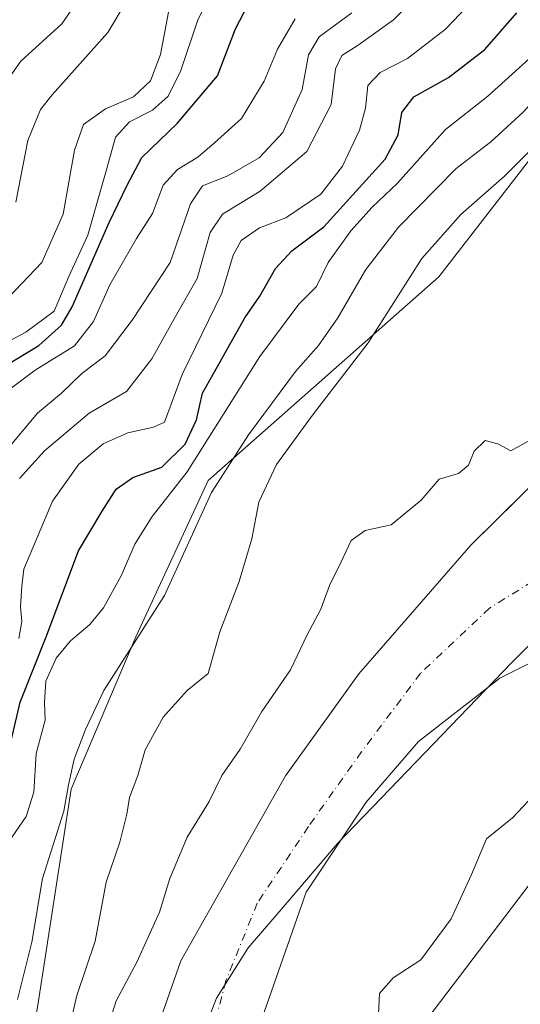
# Model space of a CAD drawing. Units: metres. Extents: x 631151 to 634602, y 4738933 to 4741312.
# Drawn here: x 633895 to 633979, y 4739711 to 4739877 of the extents above; entities that cross this region are included whole.
import ezdxf

# ---------------------------------------------------------------- set-up
doc = ezdxf.new("R2010")
doc.units = ezdxf.units.M
doc.header["$MEASUREMENT"] = 0
doc.linetypes.add('DGN Style 4', pattern=[2.638475, 1.318413, -0.659207, 0.001648, -0.659207])
for name, color, linetype, lineweight in [('Arbolado forestal CxS', 92, 'Continuous', 0), ('Corriente natural Cxs', 4, 'Continuous', 13), ('Corriente natural eje', 4, 'DGN Style 4', 0), ('Curva de nivel maestra', 30, 'Continuous', 30), ('Curva de nivel normal', 30, 'Continuous', 0), ('Matorral CxS', 135, 'Continuous', 0), ('Municipio', 91, 'Continuous', 13), ('Municipio CxS', 4, 'Continuous', 0), ('Suelo desnudo CxS', 253, 'Continuous', 0)]:
    doc.layers.add(name, color=color, linetype=linetype, lineweight=lineweight)

# ---------------------------------------------------------------- blocks, each defined once
blk = doc.blocks.new('*U11')
at = {"layer": 'Arbolado forestal CxS', "color": 92, "linetype": 'Continuous', "lineweight": 0}
for points in [[(633935.5201, 4739708.6301, 476.9023), (633942.8801, 4739729.7901, 477.467), (633953.0101, 4739744.9301, 476.6753), (633961.7701, 4739755.1201, 477.0833), (633975.4601, 4739765.7601, 477.9334), (633985.4801, 4739770.7901, 478.0021), (633996.3801, 4739774.8801, 477.8817), (634000.5101, 4739777.7001, 477.906), (634007.2701, 4739786.6601, 477.902), (634012.4001, 4739791.2201, 477.9992), (634019.1601, 4739798.9701, 477.4159), (634023.7801, 4739812.9101, 477.9552), (634027.4701, 4739816.3401, 478.1918), (634031.0601, 4739821.5501, 478.4053), (634040.8301, 4739849.5701, 478.7593), (634043.5301, 4739853.7901, 478.94), (634053.2101, 4739859.4101, 479.0381), (634057.8101, 4739864.2301, 478.945), (634059.4101, 4739868.9501, 479.1092), (634059.9645, 4739885.9111, 478.8188)], [(634105.0077, 4739911.5115, 481.0278), (634057.4847, 4739840.2313, 479.5788), (633998.0807, 4739754.3297, 483.4787), (633957.8689, 4739701.3265, 480.3898), (633944.1593, 4739639.1841, 480.3356), (633957.8655, 4739564.2473, 482.7782), (633977.9685, 4739493.8799, 481.9659)], [(634034.3956, 4739889.187, 480.5659), (634030.4601, 4739874.7101, 478.5009), (634027.4301, 4739866.0701, 479.0237), (634024.1801, 4739856.8101, 478.7127), (634014.3755, 4739837.0794, 478.8165), (634014.2302, 4739836.7871, 478.8173), (634012.8701, 4739834.0501, 478.7676), (634002.7801, 4739819.9201, 478.9844), (634001.6273, 4739818.7841, 478.9631), (633970.5601, 4739788.1701, 479.653), (633951.7601, 4739766.5001, 478.8309), (633951.1869, 4739765.7015, 478.7659), (633939.4501, 4739749.3501, 478.0285), (633921.8001, 4739718.2201, 478.7544), (633910.2101, 4739685.0801, 479.0991), (633905.5079, 4739662.8192, 479.1453), (633905.0201, 4739660.5101, 479.0693), (633902.3901, 4739636.5101, 479.9964), (633902.5601, 4739605.6701, 479.354), (633901.3101, 4739582.7901, 480.851), (633906.7901, 4739545.4301, 478.5126), (633914.2101, 4739510.4301, 477.6206)], [(633889.2421, 4739661.7561, 488.0519), (633897.7809, 4739710.7307, 490.1233), (633903.3691, 4739747.0727, 491.2709), (633914.2647, 4739772.7253, 492.4167), (633926.4183, 4739799.0399, 494.3066), (633965.2055, 4739833.2967, 484.02), (633988.3751, 4739863.1717, 487.7442), (634023.434, 4739895.7899, 488.5064)]]:
    blk.add_polyline3d(points, dxfattribs=at)
blk = doc.blocks.new('*U14')
at = {"layer": 'Suelo desnudo CxS', "color": 253, "linetype": 'Continuous', "lineweight": 0}
for points in [[(634059.9645, 4739885.9111, 478.8188), (634059.4101, 4739868.9501, 479.1092), (634057.8101, 4739864.2301, 478.945), (634053.2101, 4739859.4101, 479.0381), (634043.5301, 4739853.7901, 478.94), (634040.8301, 4739849.5701, 478.7593), (634031.0601, 4739821.5501, 478.4053), (634027.4701, 4739816.3401, 478.1918), (634023.7801, 4739812.9101, 477.9552), (634019.1601, 4739798.9701, 477.4159), (634012.4001, 4739791.2201, 477.9992), (634007.2701, 4739786.6601, 477.902), (634000.5101, 4739777.7001, 477.906), (633996.3801, 4739774.8801, 477.8817), (633985.4801, 4739770.7901, 478.0021), (633975.4601, 4739765.7601, 477.9334), (633961.7701, 4739755.1201, 477.0833), (633953.0101, 4739744.9301, 476.6753), (633942.8801, 4739729.7901, 477.467), (633935.5201, 4739708.6301, 476.9023)], [(633914.2101, 4739510.4301, 477.6206), (633906.7901, 4739545.4301, 478.5126), (633901.3101, 4739582.7901, 480.851), (633902.5601, 4739605.6701, 479.354), (633902.3901, 4739636.5101, 479.9964), (633905.0201, 4739660.5101, 479.0693), (633905.5079, 4739662.8192, 479.1453), (633910.2101, 4739685.0801, 479.0991), (633921.8001, 4739718.2201, 478.7544), (633939.4501, 4739749.3501, 478.0285), (633951.1869, 4739765.7015, 478.7659), (633951.7601, 4739766.5001, 478.8309), (633970.5601, 4739788.1701, 479.653), (634001.6273, 4739818.7841, 478.9631), (634002.7801, 4739819.9201, 478.9844), (634012.8701, 4739834.0501, 478.7676), (634014.2302, 4739836.7871, 478.8173), (634014.3755, 4739837.0794, 478.8165), (634024.1801, 4739856.8101, 478.7127), (634027.4301, 4739866.0701, 479.0237), (634030.4601, 4739874.7101, 478.5009), (634034.3956, 4739889.187, 480.5659)]]:
    blk.add_polyline3d(points, dxfattribs=at)

msp = doc.modelspace()

# ---------------------------------------------------------------- linework, layer by layer
at = {"layer": 'Arbolado forestal CxS', "color": 92, "linetype": 'Continuous', "lineweight": 0}
for points in [[(634107.9253, 4739927.347, 480.2092), (634105.0077, 4739911.5115, 481.0278), (634057.4847, 4739840.2313, 479.5788), (633998.0807, 4739754.3297, 483.4787), (633957.8689, 4739701.3265, 480.3898), (633944.1593, 4739639.1841, 480.3356), (633957.8655, 4739564.2473, 482.7782), (633977.9685, 4739493.8799, 481.9659), (634004.4693, 4739435.3925, 480.9166), (634065.6963, 4739344.0055, 480.5405), (634085.7999, 4739281.8627, 481.2011), (634090.3671, 4739207.8399, 477.3858), (634084.2653, 4739193.3489, 476.1099)], [(634034.3956, 4739889.187, 480.5659), (634029.9816, 4739883.9557, 480.2782), (634023.434, 4739895.7899, 488.5064), (633988.3751, 4739863.1717, 487.7442), (633965.2055, 4739833.2967, 484.02), (633926.4183, 4739799.0399, 494.3066), (633914.2647, 4739772.7253, 492.4167), (633903.3691, 4739747.0727, 491.2709), (633897.7809, 4739710.7307, 490.1233), (633889.2421, 4739661.7561, 488.0519), (633890.4961, 4739634.3175, 487.1881), (633895.0393, 4739500.5225, 498.0474), (633915.1809, 4739427.6779, 509.5483), (633925.5336, 4739417.6967, 506.1485), (633935.5437, 4739426.2075, 486.9283), (633958.0937, 4739410.1849, 477.4895), (633958.7773, 4739409.6991, 477.4523), (633960.5339, 4739408.4513, 477.3289)], [(634034.3956, 4739889.187, 480.5659), (634030.4601, 4739874.7101, 478.5009), (634027.4301, 4739866.0701, 479.0237), (634024.1801, 4739856.8101, 478.7127), (634014.3755, 4739837.0794, 478.8165), (634014.2302, 4739836.7871, 478.8173), (634012.8701, 4739834.0501, 478.7676), (634002.7801, 4739819.9201, 478.9844), (634001.6273, 4739818.7841, 478.9631), (633970.5601, 4739788.1701, 479.653), (633951.7601, 4739766.5001, 478.8309), (633951.1869, 4739765.7015, 478.7659), (633939.4501, 4739749.3501, 478.0285), (633921.8001, 4739718.2201, 478.7544), (633910.2101, 4739685.0801, 479.0991), (633905.5079, 4739662.8192, 479.1453), (633905.0201, 4739660.5101, 479.0693), (633902.3901, 4739636.5101, 479.9964), (633902.5601, 4739605.6701, 479.354), (633901.3101, 4739582.7901, 480.851), (633906.7901, 4739545.4301, 478.5126), (633914.2101, 4739510.4301, 477.6206)], [(634059.9645, 4739885.9111, 478.8188), (634059.4101, 4739868.9501, 479.1092), (634057.8101, 4739864.2301, 478.945), (634053.2101, 4739859.4101, 479.0381), (634043.5301, 4739853.7901, 478.94), (634040.8301, 4739849.5701, 478.7593), (634031.0601, 4739821.5501, 478.4053), (634027.4701, 4739816.3401, 478.1918), (634023.7801, 4739812.9101, 477.9552), (634019.1601, 4739798.9701, 477.4159), (634012.4001, 4739791.2201, 477.9992), (634007.2701, 4739786.6601, 477.902), (634000.5101, 4739777.7001, 477.906), (633996.3801, 4739774.8801, 477.8817), (633985.4801, 4739770.7901, 478.0021), (633975.4601, 4739765.7601, 477.9334), (633961.7701, 4739755.1201, 477.0833), (633953.0101, 4739744.9301, 476.6753), (633942.8801, 4739729.7901, 477.467), (633935.5201, 4739708.6301, 476.9023)]]:
    msp.add_polyline3d(points, dxfattribs=at)
at = {"layer": 'Corriente natural Cxs', "color": 4, "linetype": 'Continuous', "lineweight": 13}
for points in [[(633914.2101, 4739510.4301, 477.6206), (633906.7901, 4739545.4301, 478.5126), (633901.3101, 4739582.7901, 480.851), (633902.5601, 4739605.6701, 479.354), (633902.3901, 4739636.5101, 479.9964), (633905.0201, 4739660.5101, 479.0693), (633910.2101, 4739685.0801, 479.0991), (633921.8001, 4739718.2201, 478.7544), (633939.4501, 4739749.3501, 478.0285), (633951.7601, 4739766.5001, 478.8309), (633970.5601, 4739788.1701, 479.653), (634002.7801, 4739819.9201, 478.9844), (634012.8701, 4739834.0501, 478.7676), (634024.1801, 4739856.8101, 478.7127), (634027.4301, 4739866.0701, 479.0237), (634030.4601, 4739874.7101, 478.5009), (634035.8101, 4739894.3901, 481.0963)], [(633914.2101, 4739510.4301, 477.6206), (633906.7901, 4739545.4301, 478.5126), (633901.3101, 4739582.7901, 480.851), (633902.5601, 4739605.6701, 479.354), (633902.3901, 4739636.5101, 479.9964), (633905.0201, 4739660.5101, 479.0693), (633910.2101, 4739685.0801, 479.0991), (633921.8001, 4739718.2201, 478.7544), (633939.4501, 4739749.3501, 478.0285), (633951.7601, 4739766.5001, 478.8309), (633970.5601, 4739788.1701, 479.653), (634002.7801, 4739819.9201, 478.9844), (634012.8701, 4739834.0501, 478.7676), (634024.1801, 4739856.8101, 478.7127), (634027.4301, 4739866.0701, 479.0237), (634030.4601, 4739874.7101, 478.5009), (634035.8101, 4739894.3901, 481.0963)], [(634059.9645, 4739885.9111, 478.8188), (634059.4101, 4739868.9501, 479.1092), (634057.8101, 4739864.2301, 478.945), (634053.2101, 4739859.4101, 479.0381), (634043.5301, 4739853.7901, 478.94), (634040.8301, 4739849.5701, 478.7593), (634031.0601, 4739821.5501, 478.4053), (634027.4701, 4739816.3401, 478.1918), (634023.7801, 4739812.9101, 477.9552), (634019.1601, 4739798.9701, 477.4159), (634012.4001, 4739791.2201, 477.9992), (634007.2701, 4739786.6601, 477.902), (634000.5101, 4739777.7001, 477.906), (633996.3801, 4739774.8801, 477.8817), (633985.4801, 4739770.7901, 478.0021), (633975.4601, 4739765.7601, 477.9334), (633961.7701, 4739755.1201, 477.0833), (633953.0101, 4739744.9301, 476.6753), (633942.8801, 4739729.7901, 477.467), (633935.5201, 4739708.6301, 476.9023)], [(634059.9645, 4739885.9111, 478.8188), (634059.4101, 4739868.9501, 479.1092), (634057.8101, 4739864.2301, 478.945), (634053.2101, 4739859.4101, 479.0381), (634043.5301, 4739853.7901, 478.94), (634040.8301, 4739849.5701, 478.7593), (634031.0601, 4739821.5501, 478.4053), (634027.4701, 4739816.3401, 478.1918), (634023.7801, 4739812.9101, 477.9552), (634019.1601, 4739798.9701, 477.4159), (634012.4001, 4739791.2201, 477.9992), (634007.2701, 4739786.6601, 477.902), (634000.5101, 4739777.7001, 477.906), (633996.3801, 4739774.8801, 477.8817), (633985.4801, 4739770.7901, 478.0021), (633975.4601, 4739765.7601, 477.9334), (633961.7701, 4739755.1201, 477.0833), (633953.0101, 4739744.9301, 476.6753), (633942.8801, 4739729.7901, 477.467), (633935.5201, 4739708.6301, 476.9023)]]:
    msp.add_polyline3d(points, dxfattribs=at)
at = {"layer": 'Corriente natural eje', "color": 4, "linetype": 'DGN Style 4', "lineweight": 0}
msp.add_polyline3d([(634048.7801, 4739890.4501, 478.0126), (634047.4601, 4739874.5701, 478.3043), (634043.8201, 4739865.9601, 478.7306), (634036.2101, 4739858.3501, 478.6071), (634022.9901, 4739831.7901, 478.7029), (634016.0501, 4739819.8801, 478.0229), (634005.1301, 4739805.9801, 477.7447), (633995.2101, 4739792.4201, 477.8389), (633983.3001, 4739783.4801, 477.8834), (633973.7101, 4739777.5301, 478.1154), (633962.1401, 4739766.6101, 478.0525), (633952.2101, 4739753.3801, 476.2417), (633943.2801, 4739740.8001, 476.6405), (633934.6801, 4739727.9001, 476.8673), (633929.4001, 4739714.8501, 476.7372), (633925.7601, 4739700.9501, 476.3048), (633921.7901, 4739681.4301, 476.2384), (633917.1601, 4739638.7501, 476.7591), (633917.1401, 4739609.5201, 476.5533), (633918.1301, 4739586.3601, 477.1605), (633922.1001, 4739566.5101, 476.6569), (633924.4201, 4739552.9401, 477.269), (633929.3801, 4739532.4301, 477.611), (633938.9701, 4739494.0501, 477.1829)], dxfattribs=at)
at = {"layer": 'Curva de nivel maestra', "color": 30, "linetype": 'Continuous', "lineweight": 30, "flags": 128}
for points, elevation in [([(633890.2, 4739817.0701), (633897.93, 4739821.7101), (633901.74, 4739825.1801), (633903.56, 4739828.2601), (633909.76, 4739842.4201), (633912.8, 4739848.7401), (633915.26, 4739853.3901), (633921.21, 4739859.0801), (633928.01, 4739867.1301), (633931.02, 4739874.9901), (633934.52, 4739881.8801)], 525), ([(633893.09, 4739754.2901), (633894.84, 4739761.7101), (633899.16, 4739772.7301), (633904.6, 4739787.1801), (633908.6, 4739793.8901), (633910.97, 4739797.5801), (633913.76, 4739799.5101), (633918.63, 4739801.2601), (633922.56, 4739805.1301), (633924.45, 4739809.2201), (633925.47, 4739813.7201), (633932.56, 4739826.4101), (633935.09, 4739830.0301), (633937.72, 4739834.6901), (633940.48, 4739837.6901), (633945.87, 4739841.7101), (633956.2, 4739853.1001), (633958.35, 4739857.1601), (633958.97, 4739860.9601), (633960.99, 4739863.5501), (633966.81, 4739866.8201), (633972.94, 4739871.5501), (633978.34, 4739877.6801)], 500)]:
    msp.add_lwpolyline(points, dxfattribs=dict(at, elevation=elevation))
at = {"layer": 'Curva de nivel normal', "color": 30, "linetype": 'Continuous', "lineweight": 0, "flags": 128}
for points, elevation in [([(633894.11, 4739845.8301), (633896.11, 4739856.2501), (633898.24, 4739861.4201), (633900.22, 4739863.9101), (633909.54, 4739874.3901), (633918.78, 4739889.9601)], 540), ([(633894.68, 4739799.3601), (633898.92, 4739804.0301), (633906.4, 4739810.3601), (633912.68, 4739813.9901), (633916.95, 4739819.5001), (633920.92, 4739826.6401), (633924.59, 4739833.0001), (633926.73, 4739840.7301), (633928.85, 4739843.8301), (633935.18, 4739847.6801), (633943.02, 4739854.3501), (633947.09, 4739862.2601), (633947.85, 4739868.2801), (633948.9, 4739870.5201), (633951.62, 4739872.2701), (633957.56, 4739876.5101), (633965.61, 4739884.7101)], 510), ([(633887.4, 4739819.5301), (633895.78, 4739823.9801), (633900.52, 4739827.5301), (633902.97, 4739833.3301), (633906.2, 4739840.2801), (633907.39, 4739844.4701), (633909.37, 4739851.5101), (633910.83, 4739856.8101), (633913.22, 4739859.3501), (633917.05, 4739861.3501), (633919.67, 4739863.6801), (633921.81, 4739868.0201), (633924.65, 4739876.3501), (633928.48, 4739884.3301)], 530), ([(633890.74, 4739863.6801), (633894.95, 4739869.5701), (633901.8, 4739875.8801), (633905.25, 4739880.8601)], 545), ([(633892.84, 4739829.8101), (633898.47, 4739835.7101), (633902.04, 4739843.8301), (633903.96, 4739854.6201), (633905.46, 4739858.9201), (633909.16, 4739861.5501), (633913.85, 4739863.5601), (633916.72, 4739866.2401), (633918.4, 4739870.6801), (633920.08, 4739879.6001)], 535), ([(633894.6, 4739772.4401), (633895.07, 4739775.3001), (633894.86, 4739777.7501), (633895.1, 4739781.2701), (633895.41, 4739784.0901), (633900.23, 4739795.5401), (633904.69, 4739801.7501), (633908.78, 4739805.1801), (633912.94, 4739807.0701), (633917.24, 4739808.0101), (633919.08, 4739808.8401), (633922.07, 4739816.8401), (633928.73, 4739830.5701), (633930.65, 4739836.9201), (633931.97, 4739839.4301), (633935.03, 4739841.5201), (633939.46, 4739843.2401), (633945.38, 4739847.2201), (633948.98, 4739851.9201), (633951.89, 4739857.9801), (633952.9, 4739861.6901), (633953.27, 4739865.4601), (633955.34, 4739867.6501), (633959.95, 4739870.0501), (633966.34, 4739874.9701), (633971.25, 4739880.1701)], 505), ([(633892.2, 4739813.7301), (633897.36, 4739817.5901), (633903.97, 4739821.6701), (633907.14, 4739825.7601), (633909.9, 4739831.9601), (633914.37, 4739839.7501), (633917.08, 4739843.9501), (633918.88, 4739848.6901), (633921.26, 4739851.3701), (633924.71, 4739853.4001), (633927.51, 4739855.8601), (633932.05, 4739859.9501), (633935.81, 4739866.2301), (633938.06, 4739871.5701), (633941.03, 4739876.6801)], 520), ([(633892.29, 4739803.8601), (633897.72, 4739810.3601), (633901.74, 4739813.6901), (633905.18, 4739817.0301), (633909.12, 4739820.0201), (633913.62, 4739825.9901), (633920.01, 4739835.6801), (633923.46, 4739845.5601), (633925.49, 4739848.6201), (633929.71, 4739850.2801), (633934.98, 4739853.3301), (633938.97, 4739857.5501), (633942.21, 4739864.8201), (633943.28, 4739870.6601), (633945.1, 4739873.6801), (633950.58, 4739877.6801)], 515), ([(633894.39, 4739711.7001), (633896.77, 4739721.3701), (633898.54, 4739732.0401), (633902.13, 4739743.3701), (633902.96, 4739747.8201), (633903.89, 4739752.1601), (633905.79, 4739757.1501), (633908.86, 4739763.7001), (633919.06, 4739779.7001), (633926.98, 4739797.0301), (633933.2, 4739806.6901), (633941.09, 4739817.3801), (633944.97, 4739821.7601), (633948.24, 4739826.3801), (633952.93, 4739834.5201), (633958.41, 4739841.6401), (633968.12, 4739851.5101), (633973.93, 4739856.0201), (633979.38, 4739860.9801), (633983.43, 4739865.4501), (633989.54, 4739871.0201), (633997.82, 4739876.9801)], 490), ([(633891.61, 4739736.3801), (633895.82, 4739742.4901), (633897.1, 4739746.5601), (633897.49, 4739753.0801), (633899.01, 4739758.7001), (633898.92, 4739761.6801), (633899.15, 4739765.2901), (633900.86, 4739769.1201), (633903.25, 4739772.0601), (633906.51, 4739774.7701), (633908.8, 4739777.6101), (633911.86, 4739783.1001), (633914.1, 4739788.3201), (633917.02, 4739792.9901), (633922.91, 4739800.4801), (633935.13, 4739819.8901), (633941.69, 4739828.6901), (633944.63, 4739831.6901), (633946.61, 4739835.6901), (633950.4, 4739841.0201), (633954.02, 4739845.0201), (633958.24, 4739849.0301), (633966.35, 4739858.0801), (633973.43, 4739863.7001), (633980.44, 4739870.0201)], 495), ([(633903.02, 4739706.5601), (633904.34, 4739712.3701), (633907.4, 4739721.5101), (633909.26, 4739731.4201), (633911.58, 4739738.1501), (633912.77, 4739742.8601), (633913.17, 4739745.7001), (633914.57, 4739749.3701), (633915.83, 4739753.7001), (633918.85, 4739759.2001), (633922.89, 4739763.6801), (633926.44, 4739766.5301), (633928.38, 4739773.5401), (633931.62, 4739782.0501), (633933.78, 4739789.2001), (633934.92, 4739795.3601), (633937.92, 4739801.6901), (633943.98, 4739810.0301), (633953.3, 4739822.1801), (633962.33, 4739836.3901), (633968.92, 4739843.7901), (633976.25, 4739850.2001), (633987.24, 4739861.2001)], 485), ([(633909.67, 4739707.3601), (633910.94, 4739711.4901), (633914.41, 4739717.9601), (633918.25, 4739726.3701), (633919.96, 4739732.0401), (633922.88, 4739739.0401), (633926.58, 4739745.0401), (633928.72, 4739749.3701), (633931.81, 4739753.8201), (633935.42, 4739760.1601), (633940.25, 4739767.1501), (633943.05, 4739773.0301), (633945.38, 4739777.3601), (633946.8, 4739781.3601), (633948.8, 4739785.3601), (633950.44, 4739788.9501), (633952.84, 4739790.5901), (633957.18, 4739791.5401), (633962.25, 4739795.7101), (633965.25, 4739799.2301), (633968.49, 4739800.2101), (633970.19, 4739801.5801), (633971.16, 4739803.9501), (633972.97, 4739805.7601), (633975.11, 4739805.1801), (633977.3, 4739804.0301), (633980.34, 4739805.6901)], 480), ([(633988.33, 4739753.6901), (633977.59, 4739742.2901), (633973.22, 4739738.7201), (633970.69, 4739732.7601), (633967.29, 4739725.3001), (633962.16, 4739718.3701), (633957.54, 4739715.3701), (633955.23, 4739712.7401), (633954.98, 4739708.1901)], 480)]:
    msp.add_lwpolyline(points, dxfattribs=dict(at, elevation=elevation))
at = {"layer": 'Matorral CxS', "color": 135, "linetype": 'Continuous', "lineweight": 0}
for points in [[(634107.9253, 4739927.347, 480.2092), (634105.0077, 4739911.5115, 481.0278), (634057.4847, 4739840.2313, 479.5788), (633998.0807, 4739754.3297, 483.4787), (633957.8689, 4739701.3265, 480.3898), (633944.1593, 4739639.1841, 480.3356), (633957.8655, 4739564.2473, 482.7782), (633977.9685, 4739493.8799, 481.9659), (634004.4693, 4739435.3925, 480.9166), (634065.6963, 4739344.0055, 480.5405), (634085.7999, 4739281.8627, 481.2011), (634090.3671, 4739207.8399, 477.3858), (634084.2653, 4739193.3489, 476.1099)], [(633977.9685, 4739493.8799, 481.9659), (633957.8655, 4739564.2473, 482.7782), (633944.1593, 4739639.1841, 480.3356), (633957.8689, 4739701.3265, 480.3898), (633998.0807, 4739754.3297, 483.4787), (634057.4847, 4739840.2313, 479.5788), (634105.0077, 4739911.5115, 481.0278)], [(634023.434, 4739895.7899, 488.5064), (633988.3751, 4739863.1717, 487.7442), (633965.2055, 4739833.2967, 484.02), (633926.4183, 4739799.0399, 494.3066), (633914.2647, 4739772.7253, 492.4167), (633903.3691, 4739747.0727, 491.2709), (633897.7809, 4739710.7307, 490.1233), (633889.2421, 4739661.7561, 488.0519)], [(634034.3956, 4739889.187, 480.5659), (634029.9816, 4739883.9557, 480.2782), (634023.434, 4739895.7899, 488.5064), (633988.3751, 4739863.1717, 487.7442), (633965.2055, 4739833.2967, 484.02), (633926.4183, 4739799.0399, 494.3066), (633914.2647, 4739772.7253, 492.4167), (633903.3691, 4739747.0727, 491.2709), (633897.7809, 4739710.7307, 490.1233), (633889.2421, 4739661.7561, 488.0519), (633890.4961, 4739634.3175, 487.1881), (633895.0393, 4739500.5225, 498.0474), (633915.1809, 4739427.6779, 509.5483), (633925.5336, 4739417.6967, 506.1485), (633935.5437, 4739426.2075, 486.9283), (633958.0937, 4739410.1849, 477.4895), (633958.7773, 4739409.6991, 477.4523), (633960.5339, 4739408.4513, 477.3289)]]:
    msp.add_polyline3d(points, dxfattribs=at)
at = {"layer": 'Municipio', "color": 91, "linetype": 'Continuous', "lineweight": 13, "flags": 128}
msp.add_lwpolyline([(634063.053, 4739882.102), (634047.578, 4739860.968), (634028.289, 4739833.534), (634015.572, 4739814.359), (634003.843, 4739796.727), (633994.527, 4739785.622), (633977.454, 4739768.393), (633948.183, 4739737.969), (633939.361, 4739727.634), (633933.149, 4739720.399), (633927.848, 4739711.912), (633924.823, 4739704.105), (633921.735, 4739692.994), (633918.605, 4739677.437), (633917.813, 4739652.781), (633918.298, 4739621.166), (633922.474, 4739589.242), (633928.642, 4739552.911), (633934.676, 4739523.437), (633945.653, 4739494.694)], dxfattribs=at)
msp.add_lwpolyline([(634063.053, 4739882.102), (634047.578, 4739860.968), (634028.289, 4739833.534), (634015.572, 4739814.359), (634003.843, 4739796.727), (633994.527, 4739785.622), (633977.454, 4739768.393), (633948.183, 4739737.969), (633939.361, 4739727.634), (633933.149, 4739720.399), (633927.848, 4739711.912), (633924.823, 4739704.105), (633921.735, 4739692.994), (633918.605, 4739677.437), (633917.813, 4739652.781), (633918.298, 4739621.166), (633922.474, 4739589.242), (633928.642, 4739552.911), (633934.676, 4739523.437), (633945.653, 4739494.694)], dxfattribs=at)
at = {"layer": 'Municipio CxS', "color": 4, "linetype": 'Continuous', "lineweight": 0, "flags": 128}
for points in [[(634063.053, 4739882.102), (634047.578, 4739860.968), (634028.289, 4739833.534), (634015.572, 4739814.359), (634003.843, 4739796.727), (633994.527, 4739785.622), (633977.454, 4739768.393), (633948.183, 4739737.969), (633939.361, 4739727.634), (633933.149, 4739720.399), (633927.848, 4739711.912), (633924.823, 4739704.105), (633921.735, 4739692.994), (633918.605, 4739677.437), (633917.813, 4739652.781), (633918.298, 4739621.166), (633922.474, 4739589.242), (633928.642, 4739552.911), (633934.676, 4739523.437), (633945.653, 4739494.694)], [(633945.653, 4739494.694), (633934.676, 4739523.437), (633928.642, 4739552.911), (633922.474, 4739589.242), (633918.298, 4739621.166), (633917.813, 4739652.781), (633918.605, 4739677.437), (633921.735, 4739692.994), (633924.823, 4739704.105), (633927.848, 4739711.912), (633933.149, 4739720.399), (633939.361, 4739727.634), (633948.183, 4739737.969), (633977.454, 4739768.393), (633994.527, 4739785.622), (634003.843, 4739796.727), (634015.572, 4739814.359), (634028.289, 4739833.534), (634047.578, 4739860.968), (634063.053, 4739882.102)]]:
    msp.add_lwpolyline(points, dxfattribs=at)
at = {"layer": 'Suelo desnudo CxS', "color": 253, "linetype": 'Continuous', "lineweight": 0}
for points in [[(634034.3956, 4739889.187, 480.5659), (634030.4601, 4739874.7101, 478.5009), (634027.4301, 4739866.0701, 479.0237), (634024.1801, 4739856.8101, 478.7127), (634014.3755, 4739837.0794, 478.8165), (634014.2302, 4739836.7871, 478.8173), (634012.8701, 4739834.0501, 478.7676), (634002.7801, 4739819.9201, 478.9844), (634001.6273, 4739818.7841, 478.9631), (633970.5601, 4739788.1701, 479.653), (633951.7601, 4739766.5001, 478.8309), (633951.1869, 4739765.7015, 478.7659), (633939.4501, 4739749.3501, 478.0285), (633921.8001, 4739718.2201, 478.7544), (633910.2101, 4739685.0801, 479.0991), (633905.5079, 4739662.8192, 479.1453), (633905.0201, 4739660.5101, 479.0693), (633902.3901, 4739636.5101, 479.9964), (633902.5601, 4739605.6701, 479.354), (633901.3101, 4739582.7901, 480.851), (633906.7901, 4739545.4301, 478.5126), (633914.2101, 4739510.4301, 477.6206)], [(634059.9645, 4739885.9111, 478.8188), (634059.4101, 4739868.9501, 479.1092), (634057.8101, 4739864.2301, 478.945), (634053.2101, 4739859.4101, 479.0381), (634043.5301, 4739853.7901, 478.94), (634040.8301, 4739849.5701, 478.7593), (634031.0601, 4739821.5501, 478.4053), (634027.4701, 4739816.3401, 478.1918), (634023.7801, 4739812.9101, 477.9552), (634019.1601, 4739798.9701, 477.4159), (634012.4001, 4739791.2201, 477.9992), (634007.2701, 4739786.6601, 477.902), (634000.5101, 4739777.7001, 477.906), (633996.3801, 4739774.8801, 477.8817), (633985.4801, 4739770.7901, 478.0021), (633975.4601, 4739765.7601, 477.9334), (633961.7701, 4739755.1201, 477.0833), (633953.0101, 4739744.9301, 476.6753), (633942.8801, 4739729.7901, 477.467), (633935.5201, 4739708.6301, 476.9023)]]:
    msp.add_polyline3d(points, dxfattribs=at)

# ---------------------------------------------------------------- block references
at = {"layer": 'Arbolado forestal CxS', "color": 92, "linetype": 'Continuous', "lineweight": 0}
msp.add_blockref('*U11', (0, 0), dxfattribs=at)
at = {"layer": 'Suelo desnudo CxS', "color": 253, "linetype": 'Continuous', "lineweight": 0}
msp.add_blockref('*U14', (0, 0), dxfattribs=at)

doc.saveas('drawing.dxf')
